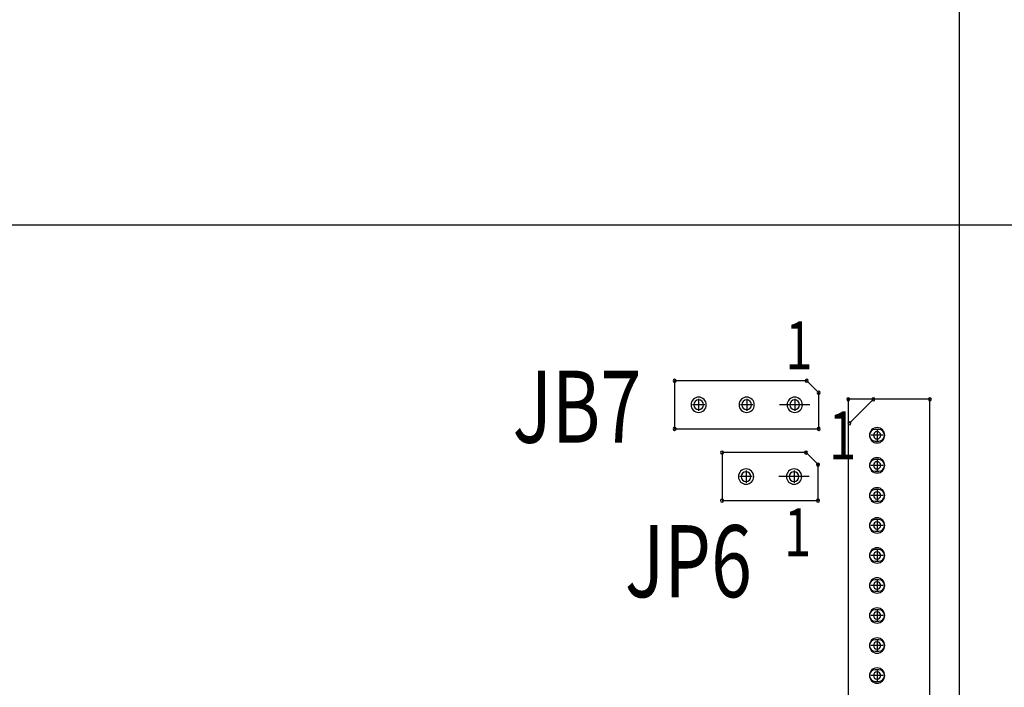
# Model space of a CAD drawing. Extents: x -4163 to -3346, y 13290 to 13868.
# Drawn here: x -3767 to -3726, y 13542 to 13569 of the extents above; entities that cross this region are included whole.
import ezdxf

# ---------------------------------------------------------------- set-up
doc = ezdxf.new("R2010")
doc.units = 0
doc.header["$MEASUREMENT"] = 0
doc.layers.get('0').update_dxf_attribs({"linetype": 'CONTINUOUS'})
doc.layers.get('Defpoints').update_dxf_attribs({"linetype": 'CONTINUOUS'})
for name, color, linetype in [('BOARD_OUTLINE_00', 254, 'CONTINUOUS'), ('DRIL_SYMBOL', 254, 'CONTINUOUS'), ('PART_NAME_01', 255, 'CONTINUOUS'), ('PART_TOP_2DLINE_00', 255, 'CONTINUOUS')]:
    doc.layers.add(name, color=color, linetype=linetype)
doc.styles.add('W5', font='simplex', dxfattribs={"width": 0.75})
doc.dimstyles.new('Copy of STANDARD', dxfattribs={"dimscale": 25.4, "dimtxt": 0.18, "dimasz": 0.18, "dimexe": 0.18, "dimexo": 0.0625, "dimgap": 0.09, "dimtad": 0, "dimtih": 1, "dimtoh": 1, "dimzin": 0, "dimdsep": 46, "dimtxsty": 'Standard', "dimcen": 0.09, "dimadec": 0, "dimazin": 0, "dimtfac": 1, "dimtofl": 0, "dimtmove": 0, "dimatfit": 3, "dimfxl": 1, "dimtolj": 1, "dimtzin": 0, "dimarcsym": 0})

# ---------------------------------------------------------------- blocks, each defined once
blk = doc.blocks.new('*D1248')
at = {"color": 0, "linetype": 'ByBlock', "lineweight": -2}
for p, q in [((-3732.579, 13702.761), (-3589.931, 13702.761)), ((-3594.503, 13698.189), (-3594.503, 13629.999)), ((-3594.503, 13565.473), (-3594.503, 13620.855)), ((-3811.783, 13560.901), (-3589.931, 13560.901))]:
    blk.add_line(p, q, dxfattribs=at)
at = {"color": 0, "linetype": 'ByBlock'}
for points in [[(-3595.265, 13698.189), (-3593.741, 13698.189), (-3594.503, 13702.761)], [(-3595.265, 13565.473), (-3593.741, 13565.473), (-3594.503, 13560.901)]]:
    blk.add_solid(points, dxfattribs=at)
at = {"layer": 'Defpoints', "color": 0, "linetype": 'ByBlock'}
for p in [(-3734.166, 13702.761), (-3813.37, 13560.901), (-3594.503, 13560.901)]:
    blk.add_point(p, dxfattribs=at)
at = {"color": 0, "linetype": 'ByBlock', "insert": (-3594.503, 13625.427), "char_height": 4.572, "attachment_point": 5}
blk.add_mtext('\\A1;141.86 [5.59]', dxfattribs=at)
blk = doc.blocks.new('*D1256')
at = {"color": 0, "linetype": 'ByBlock', "lineweight": -2}
for p, q in [((-3811.757, 13580.444), (-3812.85, 13567.201)), ((-3807.185, 13580.444), (-3811.757, 13580.444)), ((-3813.37, 13558.615), (-3813.37, 13563.187)), ((-3815.656, 13560.901), (-3811.084, 13560.901))]:
    blk.add_line(p, q, dxfattribs=at)
at = {"color": 0, "linetype": 'ByBlock'}
blk.add_solid([(-3813.609, 13567.264), (-3812.091, 13567.139), (-3813.226, 13562.645)], dxfattribs=at)
at = {"layer": 'Defpoints', "color": 0, "linetype": 'ByBlock'}
for p in [(-3813.226, 13562.645), (-3813.514, 13559.157)]:
    blk.add_point(p, dxfattribs=at)
at = {"color": 0, "linetype": 'ByBlock', "insert": (-3782.039, 13580.444), "char_height": 4.572, "attachment_point": 5}
blk.add_mtext('\\A1;∅3.50 [∅0.14]', dxfattribs=at)

msp = doc.modelspace()

# ---------------------------------------------------------------- linework, layer by layer
at = {"color": 0, "linetype": 'ByBlock'}
for p, q in [((-3734.293, 13553.409), (-3735.563, 13553.409)), ((-3734.293, 13553.409), (-3735.563, 13553.409)), ((-3731.423, 13552.38), (-3731.575, 13552.38)), ((-3731.423, 13552.38), (-3731.575, 13552.38)), ((-3731.575, 13551.898), (-3731.423, 13551.898)), ((-3731.575, 13551.898), (-3731.423, 13551.898)), ((-3731.423, 13551.13), (-3731.575, 13551.13)), ((-3731.423, 13551.13), (-3731.575, 13551.13)), ((-3731.575, 13550.648), (-3731.423, 13550.648)), ((-3731.575, 13550.648), (-3731.423, 13550.648)), ((-3734.32, 13550.42), (-3735.59, 13550.42)), ((-3734.32, 13550.42), (-3735.59, 13550.42)), ((-3731.423, 13549.88), (-3731.575, 13549.88)), ((-3731.423, 13549.88), (-3731.575, 13549.88)), ((-3731.575, 13549.397), (-3731.423, 13549.397)), ((-3731.575, 13549.397), (-3731.423, 13549.397)), ((-3731.423, 13548.63), (-3731.575, 13548.63)), ((-3731.423, 13548.63), (-3731.575, 13548.63)), ((-3731.575, 13548.148), (-3731.423, 13548.148)), ((-3731.575, 13548.148), (-3731.423, 13548.148)), ((-3731.423, 13547.38), (-3731.575, 13547.38)), ((-3731.423, 13547.38), (-3731.575, 13547.38)), ((-3731.575, 13546.898), (-3731.423, 13546.898)), ((-3731.575, 13546.898), (-3731.423, 13546.898)), ((-3731.423, 13546.13), (-3731.575, 13546.13)), ((-3731.423, 13546.13), (-3731.575, 13546.13)), ((-3731.575, 13545.648), (-3731.423, 13545.648)), ((-3731.575, 13545.648), (-3731.423, 13545.648)), ((-3731.423, 13544.88), (-3731.575, 13544.88)), ((-3731.423, 13544.88), (-3731.575, 13544.88)), ((-3731.575, 13544.397), (-3731.423, 13544.397)), ((-3731.575, 13544.397), (-3731.423, 13544.397)), ((-3731.423, 13543.63), (-3731.575, 13543.63)), ((-3731.423, 13543.63), (-3731.575, 13543.63)), ((-3731.575, 13543.148), (-3731.423, 13543.148)), ((-3731.575, 13543.148), (-3731.423, 13543.148)), ((-3731.423, 13542.38), (-3731.575, 13542.38)), ((-3731.423, 13542.38), (-3731.575, 13542.38)), ((-3731.575, 13541.898), (-3731.423, 13541.898)), ((-3731.575, 13541.898), (-3731.423, 13541.898))]:
    msp.add_line(p, q, dxfattribs=at)
for centre, radius, start, end in [((-3739.928, 13554.409), 0.0635, 0, 180), ((-3739.928, 13554.409), 0.0635, 0, 180), ((-3739.928, 13554.409), 0.0635, 180, 0), ((-3739.928, 13554.409), 0.0635, 180, 0), ((-3734.428, 13554.409), 0.0635, 0, 180), ((-3734.428, 13554.409), 0.0635, 0, 180), ((-3734.428, 13554.409), 0.0635, 180, 0), ((-3734.428, 13554.409), 0.0635, 180, 0), ((-3738.928, 13553.409), 0.318, 90, 270), ((-3738.928, 13553.409), 0.318, 90, 270), ((-3738.928, 13553.409), 0.318, 90, 270), ((-3738.928, 13553.409), 0.318, 270, 90), ((-3738.928, 13553.409), 0.318, 270, 90), ((-3738.928, 13553.409), 0.318, 270, 90), ((-3736.928, 13553.409), 0.318, 90, 270), ((-3736.928, 13553.409), 0.318, 90, 270), ((-3736.928, 13553.409), 0.318, 90, 270), ((-3736.928, 13553.409), 0.318, 270, 90), ((-3736.928, 13553.409), 0.318, 270, 90), ((-3736.928, 13553.409), 0.318, 270, 90), ((-3734.928, 13553.409), 0.318, 90, 270), ((-3734.928, 13553.409), 0.318, 270, 90), ((-3733.928, 13553.909), 0.0635, 0, 180), ((-3733.928, 13553.909), 0.0635, 0, 180), ((-3733.928, 13553.909), 0.0635, 180, 0), ((-3733.928, 13553.909), 0.0635, 180, 0), ((-3738.928, 13553.409), 0.203, 0, 180), ((-3738.928, 13553.409), 0.203, 0, 180), ((-3738.928, 13553.409), 0.203, 0, 180), ((-3738.928, 13553.409), 0.203, 0, 180), ((-3738.928, 13553.409), 0.203, 0, 180), ((-3738.928, 13553.409), 0.203, 0, 180), ((-3738.928, 13553.409), 0.203, 180, 0), ((-3738.928, 13553.409), 0.203, 180, 0), ((-3738.928, 13553.409), 0.203, 180, 0), ((-3738.928, 13553.409), 0.203, 180, 0), ((-3738.928, 13553.409), 0.203, 180, 0), ((-3738.928, 13553.409), 0.203, 180, 0), ((-3736.928, 13553.409), 0.203, 0, 180), ((-3736.928, 13553.409), 0.203, 0, 180), ((-3736.928, 13553.409), 0.203, 0, 180), ((-3736.928, 13553.409), 0.203, 0, 180), ((-3736.928, 13553.409), 0.203, 0, 180), ((-3736.928, 13553.409), 0.203, 0, 180), ((-3736.928, 13553.409), 0.203, 180, 0), ((-3736.928, 13553.409), 0.203, 180, 0), ((-3736.928, 13553.409), 0.203, 180, 0), ((-3736.928, 13553.409), 0.203, 180, 0), ((-3736.928, 13553.409), 0.203, 180, 0), ((-3736.928, 13553.409), 0.203, 180, 0), ((-3734.928, 13553.409), 0.203, 0, 180), ((-3734.928, 13553.409), 0.203, 0, 180), ((-3734.928, 13553.409), 0.203, 0, 180), ((-3734.928, 13553.409), 0.203, 0, 180), ((-3734.928, 13553.409), 0.203, 0, 180), ((-3734.928, 13553.409), 0.203, 0, 180), ((-3734.928, 13553.409), 0.203, 180, 0), ((-3734.928, 13553.409), 0.203, 180, 0), ((-3734.928, 13553.409), 0.203, 180, 0), ((-3734.928, 13553.409), 0.203, 180, 0), ((-3734.928, 13553.409), 0.203, 180, 0), ((-3734.928, 13553.409), 0.203, 180, 0), ((-3732.699, 13553.639), 0.0635, 0, 180), ((-3732.699, 13553.639), 0.0635, 0, 180), ((-3732.699, 13553.639), 0.0635, 0, 180), ((-3732.699, 13553.639), 0.0635, 0, 180), ((-3732.699, 13553.639), 0.0635, 180, 0), ((-3732.699, 13553.639), 0.0635, 180, 0), ((-3732.699, 13553.639), 0.0635, 180, 0), ((-3732.699, 13553.639), 0.0635, 180, 0), ((-3731.649, 13553.639), 0.0635, 0, 180), ((-3731.649, 13553.639), 0.0635, 0, 180), ((-3731.649, 13553.639), 0.0635, 0, 180), ((-3731.649, 13553.639), 0.0635, 0, 180), ((-3731.649, 13553.639), 0.0635, 180, 0), ((-3731.649, 13553.639), 0.0635, 180, 0), ((-3731.649, 13553.639), 0.0635, 180, 0), ((-3731.649, 13553.639), 0.0635, 180, 0), ((-3729.299, 13553.639), 0.0635, 0, 180), ((-3729.299, 13553.639), 0.0635, 0, 180), ((-3729.299, 13553.639), 0.0635, 0, 180), ((-3729.299, 13553.639), 0.0635, 0, 180), ((-3729.299, 13553.639), 0.0635, 180, 0), ((-3729.299, 13553.639), 0.0635, 180, 0), ((-3729.299, 13553.639), 0.0635, 180, 0), ((-3729.299, 13553.639), 0.0635, 180, 0), ((-3732.649, 13552.639), 0.0635, 0, 180), ((-3732.649, 13552.639), 0.0635, 0, 180), ((-3732.649, 13552.639), 0.0635, 0, 180), ((-3732.649, 13552.639), 0.0635, 0, 180), ((-3732.649, 13552.639), 0.0635, 180, 0), ((-3732.649, 13552.639), 0.0635, 180, 0), ((-3732.649, 13552.639), 0.0635, 180, 0), ((-3732.649, 13552.639), 0.0635, 180, 0), ((-3739.928, 13552.409), 0.0635, 0, 180), ((-3739.928, 13552.409), 0.0635, 0, 180), ((-3739.928, 13552.409), 0.0635, 180, 0), ((-3739.928, 13552.409), 0.0635, 180, 0), ((-3733.928, 13552.409), 0.0635, 0, 180), ((-3733.928, 13552.409), 0.0635, 0, 180), ((-3733.928, 13552.409), 0.0635, 180, 0), ((-3733.928, 13552.409), 0.0635, 180, 0), ((-3731.499, 13552.139), 0.318, 90, 270), ((-3731.575, 13552.139), 0.241, 90, 270), ((-3731.575, 13552.139), 0.241, 90, 270), ((-3731.499, 13552.139), 0.152, 0, 180), ((-3731.499, 13552.139), 0.152, 0, 180), ((-3731.499, 13552.139), 0.152, 0, 180), ((-3731.499, 13552.139), 0.152, 0, 180), ((-3731.499, 13552.139), 0.152, 0, 180), ((-3731.499, 13552.139), 0.152, 0, 180), ((-3731.499, 13552.139), 0.152, 180, 0), ((-3731.499, 13552.139), 0.152, 180, 0), ((-3731.499, 13552.139), 0.152, 180, 0), ((-3731.499, 13552.139), 0.152, 180, 0), ((-3731.499, 13552.139), 0.152, 180, 0), ((-3731.499, 13552.139), 0.152, 180, 0), ((-3731.499, 13552.139), 0.318, 270, 90), ((-3731.423, 13552.139), 0.241, 270, 90), ((-3731.423, 13552.139), 0.241, 270, 90), ((-3737.955, 13551.42), 0.0635, 0, 180), ((-3737.955, 13551.42), 0.0635, 0, 180), ((-3737.955, 13551.42), 0.0635, 0, 180), ((-3737.955, 13551.42), 0.0635, 0, 180), ((-3737.955, 13551.42), 0.0635, 180, 0), ((-3737.955, 13551.42), 0.0635, 180, 0), ((-3737.955, 13551.42), 0.0635, 180, 0), ((-3737.955, 13551.42), 0.0635, 180, 0), ((-3734.455, 13551.42), 0.0635, 0, 180), ((-3734.455, 13551.42), 0.0635, 0, 180), ((-3734.455, 13551.42), 0.0635, 0, 180), ((-3734.455, 13551.42), 0.0635, 0, 180), ((-3734.455, 13551.42), 0.0635, 180, 0), ((-3734.455, 13551.42), 0.0635, 180, 0), ((-3734.455, 13551.42), 0.0635, 180, 0), ((-3734.455, 13551.42), 0.0635, 180, 0), ((-3733.955, 13550.92), 0.0635, 0, 180), ((-3733.955, 13550.92), 0.0635, 0, 180), ((-3733.955, 13550.92), 0.0635, 0, 180), ((-3733.955, 13550.92), 0.0635, 0, 180), ((-3733.955, 13550.92), 0.0635, 180, 0), ((-3733.955, 13550.92), 0.0635, 180, 0), ((-3733.955, 13550.92), 0.0635, 180, 0), ((-3733.955, 13550.92), 0.0635, 180, 0), ((-3731.499, 13550.889), 0.318, 90, 270), ((-3731.575, 13550.889), 0.241, 90, 270), ((-3731.575, 13550.889), 0.241, 90, 270), ((-3731.499, 13550.889), 0.152, 0, 180), ((-3731.499, 13550.889), 0.152, 0, 180), ((-3731.499, 13550.889), 0.152, 0, 180), ((-3731.499, 13550.889), 0.152, 0, 180), ((-3731.499, 13550.889), 0.152, 0, 180), ((-3731.499, 13550.889), 0.152, 0, 180), ((-3731.499, 13550.889), 0.152, 180, 0), ((-3731.499, 13550.889), 0.152, 180, 0), ((-3731.499, 13550.889), 0.152, 180, 0), ((-3731.499, 13550.889), 0.152, 180, 0), ((-3731.499, 13550.889), 0.152, 180, 0), ((-3731.499, 13550.889), 0.152, 180, 0), ((-3731.499, 13550.889), 0.318, 270, 90), ((-3731.423, 13550.889), 0.241, 270, 90), ((-3731.423, 13550.889), 0.241, 270, 90), ((-3736.955, 13550.42), 0.318, 90, 270), ((-3736.955, 13550.42), 0.318, 90, 270), ((-3736.955, 13550.42), 0.318, 90, 270), ((-3736.955, 13550.42), 0.203, 0, 180), ((-3736.955, 13550.42), 0.203, 0, 180), ((-3736.955, 13550.42), 0.203, 0, 180), ((-3736.955, 13550.42), 0.203, 0, 180), ((-3736.955, 13550.42), 0.203, 0, 180), ((-3736.955, 13550.42), 0.203, 0, 180), ((-3736.955, 13550.42), 0.318, 270, 90), ((-3736.955, 13550.42), 0.318, 270, 90), ((-3736.955, 13550.42), 0.318, 270, 90), ((-3734.955, 13550.42), 0.318, 90, 270), ((-3734.955, 13550.42), 0.203, 0, 180), ((-3734.955, 13550.42), 0.203, 0, 180), ((-3734.955, 13550.42), 0.203, 0, 180), ((-3734.955, 13550.42), 0.203, 0, 180), ((-3734.955, 13550.42), 0.203, 0, 180), ((-3734.955, 13550.42), 0.203, 0, 180), ((-3734.955, 13550.42), 0.318, 270, 90), ((-3736.955, 13550.42), 0.203, 180, 0), ((-3736.955, 13550.42), 0.203, 180, 0), ((-3736.955, 13550.42), 0.203, 180, 0), ((-3736.955, 13550.42), 0.203, 180, 0), ((-3736.955, 13550.42), 0.203, 180, 0), ((-3736.955, 13550.42), 0.203, 180, 0), ((-3734.955, 13550.42), 0.203, 180, 0), ((-3734.955, 13550.42), 0.203, 180, 0), ((-3734.955, 13550.42), 0.203, 180, 0), ((-3734.955, 13550.42), 0.203, 180, 0), ((-3734.955, 13550.42), 0.203, 180, 0), ((-3734.955, 13550.42), 0.203, 180, 0), ((-3731.499, 13549.639), 0.318, 90, 270), ((-3731.575, 13549.639), 0.241, 90, 270), ((-3731.575, 13549.639), 0.241, 90, 270), ((-3731.499, 13549.639), 0.152, 0, 180), ((-3731.499, 13549.639), 0.152, 0, 180), ((-3731.499, 13549.639), 0.152, 0, 180), ((-3731.499, 13549.639), 0.152, 0, 180), ((-3731.499, 13549.639), 0.152, 0, 180), ((-3731.499, 13549.639), 0.152, 0, 180), ((-3731.499, 13549.639), 0.152, 180, 0), ((-3731.499, 13549.639), 0.152, 180, 0), ((-3731.499, 13549.639), 0.152, 180, 0), ((-3731.499, 13549.639), 0.152, 180, 0), ((-3731.499, 13549.639), 0.152, 180, 0), ((-3731.499, 13549.639), 0.152, 180, 0), ((-3731.499, 13549.639), 0.318, 270, 90), ((-3731.423, 13549.639), 0.241, 270, 90), ((-3731.423, 13549.639), 0.241, 270, 90), ((-3737.955, 13549.42), 0.0635, 0, 180), ((-3737.955, 13549.42), 0.0635, 0, 180), ((-3737.955, 13549.42), 0.0635, 0, 180), ((-3737.955, 13549.42), 0.0635, 0, 180), ((-3737.955, 13549.42), 0.0635, 180, 0), ((-3737.955, 13549.42), 0.0635, 180, 0), ((-3737.955, 13549.42), 0.0635, 180, 0), ((-3737.955, 13549.42), 0.0635, 180, 0), ((-3733.955, 13549.42), 0.0635, 0, 180), ((-3733.955, 13549.42), 0.0635, 0, 180), ((-3733.955, 13549.42), 0.0635, 0, 180), ((-3733.955, 13549.42), 0.0635, 0, 180), ((-3733.955, 13549.42), 0.0635, 180, 0), ((-3733.955, 13549.42), 0.0635, 180, 0), ((-3733.955, 13549.42), 0.0635, 180, 0), ((-3733.955, 13549.42), 0.0635, 180, 0), ((-3731.499, 13548.389), 0.318, 90, 270), ((-3731.575, 13548.389), 0.241, 90, 270), ((-3731.575, 13548.389), 0.241, 90, 270), ((-3731.499, 13548.389), 0.152, 0, 180), ((-3731.499, 13548.389), 0.152, 0, 180), ((-3731.499, 13548.389), 0.152, 0, 180), ((-3731.499, 13548.389), 0.152, 0, 180), ((-3731.499, 13548.389), 0.152, 0, 180), ((-3731.499, 13548.389), 0.152, 0, 180), ((-3731.499, 13548.389), 0.152, 180, 0), ((-3731.499, 13548.389), 0.152, 180, 0), ((-3731.499, 13548.389), 0.152, 180, 0), ((-3731.499, 13548.389), 0.152, 180, 0), ((-3731.499, 13548.389), 0.152, 180, 0), ((-3731.499, 13548.389), 0.152, 180, 0), ((-3731.499, 13548.389), 0.318, 270, 90), ((-3731.423, 13548.389), 0.241, 270, 90), ((-3731.423, 13548.389), 0.241, 270, 90), ((-3731.499, 13547.139), 0.318, 90, 270), ((-3731.575, 13547.139), 0.241, 90, 270), ((-3731.575, 13547.139), 0.241, 90, 270), ((-3731.499, 13547.139), 0.152, 0, 180), ((-3731.499, 13547.139), 0.152, 0, 180), ((-3731.499, 13547.139), 0.152, 0, 180), ((-3731.499, 13547.139), 0.152, 0, 180), ((-3731.499, 13547.139), 0.152, 0, 180), ((-3731.499, 13547.139), 0.152, 0, 180), ((-3731.499, 13547.139), 0.318, 270, 90), ((-3731.423, 13547.139), 0.241, 270, 90), ((-3731.423, 13547.139), 0.241, 270, 90), ((-3731.499, 13547.139), 0.152, 180, 0), ((-3731.499, 13547.139), 0.152, 180, 0), ((-3731.499, 13547.139), 0.152, 180, 0), ((-3731.499, 13547.139), 0.152, 180, 0), ((-3731.499, 13547.139), 0.152, 180, 0), ((-3731.499, 13547.139), 0.152, 180, 0), ((-3731.499, 13545.889), 0.318, 90, 270), ((-3731.575, 13545.889), 0.241, 90, 270), ((-3731.575, 13545.889), 0.241, 90, 270), ((-3731.499, 13545.889), 0.152, 0, 180), ((-3731.499, 13545.889), 0.152, 0, 180), ((-3731.499, 13545.889), 0.152, 0, 180), ((-3731.499, 13545.889), 0.152, 0, 180), ((-3731.499, 13545.889), 0.152, 0, 180), ((-3731.499, 13545.889), 0.152, 0, 180), ((-3731.499, 13545.889), 0.318, 270, 90), ((-3731.423, 13545.889), 0.241, 270, 90), ((-3731.423, 13545.889), 0.241, 270, 90), ((-3731.499, 13545.889), 0.152, 180, 0), ((-3731.499, 13545.889), 0.152, 180, 0), ((-3731.499, 13545.889), 0.152, 180, 0), ((-3731.499, 13545.889), 0.152, 180, 0), ((-3731.499, 13545.889), 0.152, 180, 0), ((-3731.499, 13545.889), 0.152, 180, 0), ((-3731.499, 13544.639), 0.318, 90, 270), ((-3731.575, 13544.639), 0.241, 90, 270), ((-3731.575, 13544.639), 0.241, 90, 270), ((-3731.499, 13544.639), 0.152, 0, 180), ((-3731.499, 13544.639), 0.152, 0, 180), ((-3731.499, 13544.639), 0.152, 0, 180), ((-3731.499, 13544.639), 0.152, 0, 180), ((-3731.499, 13544.639), 0.152, 0, 180), ((-3731.499, 13544.639), 0.152, 0, 180), ((-3731.499, 13544.639), 0.318, 270, 90), ((-3731.423, 13544.639), 0.241, 270, 90), ((-3731.423, 13544.639), 0.241, 270, 90), ((-3731.499, 13544.639), 0.152, 180, 0), ((-3731.499, 13544.639), 0.152, 180, 0), ((-3731.499, 13544.639), 0.152, 180, 0), ((-3731.499, 13544.639), 0.152, 180, 0), ((-3731.499, 13544.639), 0.152, 180, 0), ((-3731.499, 13544.639), 0.152, 180, 0), ((-3731.499, 13543.389), 0.318, 90, 270), ((-3731.575, 13543.389), 0.241, 90, 270), ((-3731.575, 13543.389), 0.241, 90, 270), ((-3731.499, 13543.389), 0.152, 0, 180), ((-3731.499, 13543.389), 0.152, 0, 180), ((-3731.499, 13543.389), 0.152, 0, 180), ((-3731.499, 13543.389), 0.152, 0, 180), ((-3731.499, 13543.389), 0.152, 0, 180), ((-3731.499, 13543.389), 0.152, 0, 180), ((-3731.499, 13543.389), 0.318, 270, 90), ((-3731.423, 13543.389), 0.241, 270, 90), ((-3731.423, 13543.389), 0.241, 270, 90), ((-3731.499, 13543.389), 0.152, 180, 0), ((-3731.499, 13543.389), 0.152, 180, 0), ((-3731.499, 13543.389), 0.152, 180, 0), ((-3731.499, 13543.389), 0.152, 180, 0), ((-3731.499, 13543.389), 0.152, 180, 0), ((-3731.499, 13543.389), 0.152, 180, 0), ((-3731.499, 13542.139), 0.318, 90, 270), ((-3731.575, 13542.139), 0.241, 90, 270), ((-3731.575, 13542.139), 0.241, 90, 270), ((-3731.499, 13542.139), 0.152, 0, 180), ((-3731.499, 13542.139), 0.152, 0, 180), ((-3731.499, 13542.139), 0.152, 0, 180), ((-3731.499, 13542.139), 0.152, 0, 180), ((-3731.499, 13542.139), 0.152, 0, 180), ((-3731.499, 13542.139), 0.152, 0, 180), ((-3731.499, 13542.139), 0.318, 270, 90), ((-3731.423, 13542.139), 0.241, 270, 90), ((-3731.423, 13542.139), 0.241, 270, 90), ((-3731.499, 13542.139), 0.152, 180, 0), ((-3731.499, 13542.139), 0.152, 180, 0), ((-3731.499, 13542.139), 0.152, 180, 0), ((-3731.499, 13542.139), 0.152, 180, 0), ((-3731.499, 13542.139), 0.152, 180, 0), ((-3731.499, 13542.139), 0.152, 180, 0)]:
    msp.add_arc(centre, radius, start, end, dxfattribs=at)
at = {"layer": 'BOARD_OUTLINE_00', "color": 0, "linetype": 'ByBlock'}
msp.add_line((-3728.07, 13514.801), (-3728.07, 13708.801), dxfattribs=at)
at = {"layer": 'DRIL_SYMBOL', "color": 0, "linetype": 'ByBlock'}
for p, q in [((-3738.674, 13553.409), (-3739.182, 13553.409)), ((-3738.674, 13553.409), (-3739.182, 13553.409)), ((-3738.674, 13553.409), (-3739.182, 13553.409)), ((-3738.674, 13553.409), (-3739.182, 13553.409)), ((-3738.674, 13553.409), (-3739.182, 13553.409)), ((-3738.674, 13553.409), (-3739.182, 13553.409)), ((-3738.928, 13553.663), (-3738.928, 13553.155)), ((-3738.928, 13553.663), (-3738.928, 13553.155)), ((-3738.928, 13553.663), (-3738.928, 13553.155)), ((-3738.928, 13553.663), (-3738.928, 13553.155)), ((-3738.928, 13553.663), (-3738.928, 13553.155)), ((-3738.928, 13553.663), (-3738.928, 13553.155)), ((-3736.674, 13553.409), (-3737.182, 13553.409)), ((-3736.674, 13553.409), (-3737.182, 13553.409)), ((-3736.674, 13553.409), (-3737.182, 13553.409)), ((-3736.674, 13553.409), (-3737.182, 13553.409)), ((-3736.674, 13553.409), (-3737.182, 13553.409)), ((-3736.674, 13553.409), (-3737.182, 13553.409)), ((-3736.928, 13553.663), (-3736.928, 13553.155)), ((-3736.928, 13553.663), (-3736.928, 13553.155)), ((-3736.928, 13553.663), (-3736.928, 13553.155)), ((-3736.928, 13553.663), (-3736.928, 13553.155)), ((-3736.928, 13553.663), (-3736.928, 13553.155)), ((-3736.928, 13553.663), (-3736.928, 13553.155)), ((-3734.674, 13553.409), (-3735.182, 13553.409)), ((-3734.674, 13553.409), (-3735.182, 13553.409)), ((-3734.674, 13553.409), (-3735.182, 13553.409)), ((-3734.674, 13553.409), (-3735.182, 13553.409)), ((-3734.674, 13553.409), (-3735.182, 13553.409)), ((-3734.674, 13553.409), (-3735.182, 13553.409)), ((-3734.928, 13553.663), (-3734.928, 13553.155)), ((-3734.928, 13553.663), (-3734.928, 13553.155)), ((-3734.928, 13553.663), (-3734.928, 13553.155)), ((-3734.928, 13553.663), (-3734.928, 13553.155)), ((-3734.928, 13553.663), (-3734.928, 13553.155)), ((-3734.928, 13553.663), (-3734.928, 13553.155)), ((-3731.245, 13552.139), (-3731.753, 13552.139)), ((-3731.245, 13552.139), (-3731.753, 13552.139)), ((-3731.245, 13552.139), (-3731.753, 13552.139)), ((-3731.245, 13552.139), (-3731.753, 13552.139)), ((-3731.245, 13552.139), (-3731.753, 13552.139)), ((-3731.245, 13552.139), (-3731.753, 13552.139)), ((-3731.499, 13552.393), (-3731.499, 13551.885)), ((-3731.499, 13552.393), (-3731.499, 13551.885)), ((-3731.499, 13552.393), (-3731.499, 13551.885)), ((-3731.499, 13552.393), (-3731.499, 13551.885)), ((-3731.499, 13552.393), (-3731.499, 13551.885)), ((-3731.499, 13552.393), (-3731.499, 13551.885)), ((-3731.245, 13550.889), (-3731.753, 13550.889)), ((-3731.245, 13550.889), (-3731.753, 13550.889)), ((-3731.245, 13550.889), (-3731.753, 13550.889)), ((-3731.245, 13550.889), (-3731.753, 13550.889)), ((-3731.245, 13550.889), (-3731.753, 13550.889)), ((-3731.245, 13550.889), (-3731.753, 13550.889)), ((-3731.499, 13551.143), (-3731.499, 13550.635)), ((-3731.499, 13551.143), (-3731.499, 13550.635)), ((-3731.499, 13551.143), (-3731.499, 13550.635)), ((-3731.499, 13551.143), (-3731.499, 13550.635)), ((-3731.499, 13551.143), (-3731.499, 13550.635)), ((-3731.499, 13551.143), (-3731.499, 13550.635)), ((-3736.955, 13550.674), (-3736.955, 13550.166)), ((-3736.955, 13550.674), (-3736.955, 13550.166)), ((-3736.955, 13550.674), (-3736.955, 13550.166)), ((-3736.955, 13550.674), (-3736.955, 13550.166)), ((-3736.955, 13550.674), (-3736.955, 13550.166)), ((-3736.955, 13550.674), (-3736.955, 13550.166)), ((-3734.955, 13550.674), (-3734.955, 13550.166)), ((-3734.955, 13550.674), (-3734.955, 13550.166)), ((-3734.955, 13550.674), (-3734.955, 13550.166)), ((-3734.955, 13550.674), (-3734.955, 13550.166)), ((-3734.955, 13550.674), (-3734.955, 13550.166)), ((-3734.955, 13550.674), (-3734.955, 13550.166)), ((-3736.701, 13550.42), (-3737.209, 13550.42)), ((-3736.701, 13550.42), (-3737.209, 13550.42)), ((-3736.701, 13550.42), (-3737.209, 13550.42)), ((-3736.701, 13550.42), (-3737.209, 13550.42)), ((-3736.701, 13550.42), (-3737.209, 13550.42)), ((-3736.701, 13550.42), (-3737.209, 13550.42)), ((-3734.701, 13550.42), (-3735.209, 13550.42)), ((-3734.701, 13550.42), (-3735.209, 13550.42)), ((-3734.701, 13550.42), (-3735.209, 13550.42)), ((-3734.701, 13550.42), (-3735.209, 13550.42)), ((-3734.701, 13550.42), (-3735.209, 13550.42)), ((-3734.701, 13550.42), (-3735.209, 13550.42)), ((-3731.245, 13549.639), (-3731.753, 13549.639)), ((-3731.245, 13549.639), (-3731.753, 13549.639)), ((-3731.245, 13549.639), (-3731.753, 13549.639)), ((-3731.245, 13549.639), (-3731.753, 13549.639)), ((-3731.245, 13549.639), (-3731.753, 13549.639)), ((-3731.245, 13549.639), (-3731.753, 13549.639)), ((-3731.499, 13549.893), (-3731.499, 13549.385)), ((-3731.499, 13549.893), (-3731.499, 13549.385)), ((-3731.499, 13549.893), (-3731.499, 13549.385)), ((-3731.499, 13549.893), (-3731.499, 13549.385)), ((-3731.499, 13549.893), (-3731.499, 13549.385)), ((-3731.499, 13549.893), (-3731.499, 13549.385)), ((-3731.245, 13548.389), (-3731.753, 13548.389)), ((-3731.245, 13548.389), (-3731.753, 13548.389)), ((-3731.245, 13548.389), (-3731.753, 13548.389)), ((-3731.245, 13548.389), (-3731.753, 13548.389)), ((-3731.245, 13548.389), (-3731.753, 13548.389)), ((-3731.245, 13548.389), (-3731.753, 13548.389)), ((-3731.499, 13548.643), (-3731.499, 13548.135)), ((-3731.499, 13548.643), (-3731.499, 13548.135)), ((-3731.499, 13548.643), (-3731.499, 13548.135)), ((-3731.499, 13548.643), (-3731.499, 13548.135)), ((-3731.499, 13548.643), (-3731.499, 13548.135)), ((-3731.499, 13548.643), (-3731.499, 13548.135)), ((-3731.499, 13547.393), (-3731.499, 13546.885)), ((-3731.499, 13547.393), (-3731.499, 13546.885)), ((-3731.499, 13547.393), (-3731.499, 13546.885)), ((-3731.499, 13547.393), (-3731.499, 13546.885)), ((-3731.499, 13547.393), (-3731.499, 13546.885)), ((-3731.499, 13547.393), (-3731.499, 13546.885)), ((-3731.245, 13547.139), (-3731.753, 13547.139)), ((-3731.245, 13547.139), (-3731.753, 13547.139)), ((-3731.245, 13547.139), (-3731.753, 13547.139)), ((-3731.245, 13547.139), (-3731.753, 13547.139)), ((-3731.245, 13547.139), (-3731.753, 13547.139)), ((-3731.245, 13547.139), (-3731.753, 13547.139)), ((-3731.499, 13546.143), (-3731.499, 13545.635)), ((-3731.499, 13546.143), (-3731.499, 13545.635)), ((-3731.499, 13546.143), (-3731.499, 13545.635)), ((-3731.499, 13546.143), (-3731.499, 13545.635)), ((-3731.499, 13546.143), (-3731.499, 13545.635)), ((-3731.499, 13546.143), (-3731.499, 13545.635)), ((-3731.245, 13545.889), (-3731.753, 13545.889)), ((-3731.245, 13545.889), (-3731.753, 13545.889)), ((-3731.245, 13545.889), (-3731.753, 13545.889)), ((-3731.245, 13545.889), (-3731.753, 13545.889)), ((-3731.245, 13545.889), (-3731.753, 13545.889)), ((-3731.245, 13545.889), (-3731.753, 13545.889)), ((-3731.499, 13544.893), (-3731.499, 13544.385)), ((-3731.499, 13544.893), (-3731.499, 13544.385)), ((-3731.499, 13544.893), (-3731.499, 13544.385)), ((-3731.499, 13544.893), (-3731.499, 13544.385)), ((-3731.499, 13544.893), (-3731.499, 13544.385)), ((-3731.499, 13544.893), (-3731.499, 13544.385)), ((-3731.245, 13544.639), (-3731.753, 13544.639)), ((-3731.245, 13544.639), (-3731.753, 13544.639)), ((-3731.245, 13544.639), (-3731.753, 13544.639)), ((-3731.245, 13544.639), (-3731.753, 13544.639)), ((-3731.245, 13544.639), (-3731.753, 13544.639)), ((-3731.245, 13544.639), (-3731.753, 13544.639)), ((-3731.499, 13543.643), (-3731.499, 13543.135)), ((-3731.499, 13543.643), (-3731.499, 13543.135)), ((-3731.499, 13543.643), (-3731.499, 13543.135)), ((-3731.499, 13543.643), (-3731.499, 13543.135)), ((-3731.499, 13543.643), (-3731.499, 13543.135)), ((-3731.499, 13543.643), (-3731.499, 13543.135)), ((-3731.245, 13543.389), (-3731.753, 13543.389)), ((-3731.245, 13543.389), (-3731.753, 13543.389)), ((-3731.245, 13543.389), (-3731.753, 13543.389)), ((-3731.245, 13543.389), (-3731.753, 13543.389)), ((-3731.245, 13543.389), (-3731.753, 13543.389)), ((-3731.245, 13543.389), (-3731.753, 13543.389)), ((-3731.499, 13542.393), (-3731.499, 13541.885)), ((-3731.499, 13542.393), (-3731.499, 13541.885)), ((-3731.499, 13542.393), (-3731.499, 13541.885)), ((-3731.499, 13542.393), (-3731.499, 13541.885)), ((-3731.499, 13542.393), (-3731.499, 13541.885)), ((-3731.499, 13542.393), (-3731.499, 13541.885)), ((-3731.245, 13542.139), (-3731.753, 13542.139)), ((-3731.245, 13542.139), (-3731.753, 13542.139)), ((-3731.245, 13542.139), (-3731.753, 13542.139)), ((-3731.245, 13542.139), (-3731.753, 13542.139)), ((-3731.245, 13542.139), (-3731.753, 13542.139)), ((-3731.245, 13542.139), (-3731.753, 13542.139))]:
    msp.add_line(p, q, dxfattribs=at)
at = {"layer": 'PART_TOP_2DLINE_00', "color": 0, "linetype": 'ByBlock'}
for p, q in [((-3734.428, 13554.409), (-3739.928, 13554.409)), ((-3739.928, 13554.409), (-3739.928, 13552.409)), ((-3734.428, 13554.409), (-3739.928, 13554.409)), ((-3739.928, 13554.409), (-3739.928, 13552.409)), ((-3733.928, 13553.909), (-3734.428, 13554.409)), ((-3733.928, 13553.909), (-3734.428, 13554.409)), ((-3733.928, 13552.409), (-3733.928, 13553.909)), ((-3733.928, 13552.409), (-3733.928, 13553.909)), ((-3729.299, 13553.639), (-3732.699, 13553.639)), ((-3732.699, 13553.639), (-3732.699, 13536.889)), ((-3729.299, 13553.639), (-3732.699, 13553.639)), ((-3732.699, 13553.639), (-3732.699, 13536.889)), ((-3729.299, 13553.639), (-3732.699, 13553.639)), ((-3732.699, 13553.639), (-3732.699, 13536.889)), ((-3729.299, 13553.639), (-3732.699, 13553.639)), ((-3732.699, 13553.639), (-3732.699, 13536.889)), ((-3732.649, 13552.639), (-3731.649, 13553.639)), ((-3732.649, 13552.639), (-3731.649, 13553.639)), ((-3732.649, 13552.639), (-3731.649, 13553.639)), ((-3732.649, 13552.639), (-3731.649, 13553.639)), ((-3729.299, 13536.889), (-3729.299, 13553.639)), ((-3729.299, 13536.889), (-3729.299, 13553.639)), ((-3729.299, 13536.889), (-3729.299, 13553.639)), ((-3729.299, 13536.889), (-3729.299, 13553.639)), ((-3739.928, 13552.409), (-3733.928, 13552.409)), ((-3739.928, 13552.409), (-3733.928, 13552.409)), ((-3734.455, 13551.42), (-3737.955, 13551.42)), ((-3737.955, 13551.42), (-3737.955, 13549.42)), ((-3734.455, 13551.42), (-3737.955, 13551.42)), ((-3737.955, 13551.42), (-3737.955, 13549.42)), ((-3734.455, 13551.42), (-3737.955, 13551.42)), ((-3737.955, 13551.42), (-3737.955, 13549.42)), ((-3734.455, 13551.42), (-3737.955, 13551.42)), ((-3737.955, 13551.42), (-3737.955, 13549.42)), ((-3733.955, 13550.92), (-3734.455, 13551.42)), ((-3733.955, 13550.92), (-3734.455, 13551.42)), ((-3733.955, 13550.92), (-3734.455, 13551.42)), ((-3733.955, 13550.92), (-3734.455, 13551.42)), ((-3733.955, 13549.42), (-3733.955, 13550.92)), ((-3733.955, 13549.42), (-3733.955, 13550.92)), ((-3733.955, 13549.42), (-3733.955, 13550.92)), ((-3733.955, 13549.42), (-3733.955, 13550.92)), ((-3737.955, 13549.42), (-3733.955, 13549.42)), ((-3737.955, 13549.42), (-3733.955, 13549.42)), ((-3737.955, 13549.42), (-3733.955, 13549.42)), ((-3737.955, 13549.42), (-3733.955, 13549.42))]:
    msp.add_line(p, q, dxfattribs=at)

# ---------------------------------------------------------------- texts
at = {"layer": 'PART_NAME_01', "color": 0, "linetype": 'ByBlock', "lineweight": 25, "style": 'W5', "width": 0.75}
for s, height, p in [('1', 2, (-3735.321, 13554.882)), ('JB7', 3, (-3746.679, 13551.83)), ('1', 2, (-3733.506, 13551.132)), ('1', 2, (-3735.376, 13547.102)), ('JP6', 3, (-3741.999, 13545.399))]:
    msp.add_text(s, height=height, dxfattribs=at).set_placement(p)

# ---------------------------------------------------------------- dimensions: what is measured, and where the dimension line sits
at = {"color": 0, "linetype": 'ByBlock'}
dim = msp.add_linear_dim(base=(-3594.503, 13560.901), p1=(-3734.166, 13702.761), p2=(-3813.37, 13560.901), angle=90, dimstyle='Copy of STANDARD', dxfattribs=at)
dim.commit()
dim.dimension.update_dxf_attribs({"geometry": '*D1248', "text_midpoint": (-3594.503, 13625.427), "dimtype": 160})
dim = msp.add_diameter_dim_2p(p1=(-3813.514, 13559.157), p2=(-3813.226, 13562.645), dimstyle='Copy of STANDARD', dxfattribs=at)
dim.commit()
dim.dimension.update_dxf_attribs({"geometry": '*D1256', "text_midpoint": (-3782.039, 13580.444), "dimtype": 163})

doc.saveas('drawing.dxf')
